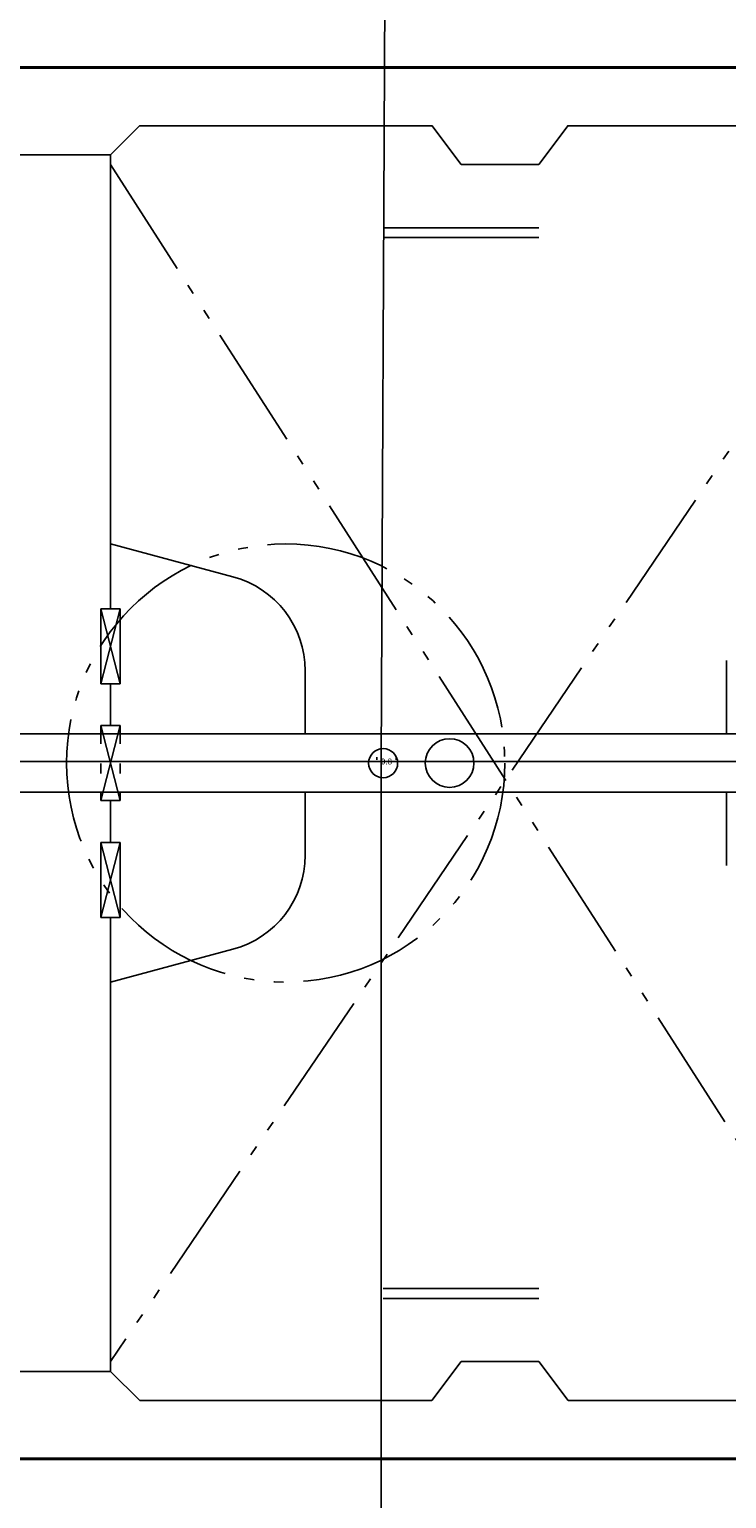
# Model space of a CAD drawing. Units: inches. Extents: x -27858 to 69732, y -1609 to 8951.
# Drawn here: x 2137 to 2165, y 1375 to 1434 of the extents above; entities that cross this region are included whole.
import ezdxf

# ---------------------------------------------------------------- set-up
doc = ezdxf.new("R2010")
doc.units = ezdxf.units.IN
doc.header["$MEASUREMENT"] = 0
for name, pattern in [('CENTER', [12, 5, -0.8, 0.4, -0.8, 5]), ('DIVIDE', [13.2, 5, -0.8, 0.4, -0.8, 0.4, -0.8, 5]), ('DOT', [1.6, 0.4, -0.8, 0.4])]:
    doc.linetypes.add(name, pattern=pattern)
doc.layers.add('0 Septic Design', color=7, linetype='Continuous')
doc.styles.get("Standard").update_dxf_attribs({"font": 'arial.ttf'})
doc.dimstyles.get("Standard").update_dxf_attribs({"dimtxt": 0.24, "dimasz": 0.175, "dimexe": 0.18, "dimexo": 0.0625, "dimgap": 0.09, "dimtad": 0, "dimtih": 1, "dimtoh": 1, "dimdec": 1, "dimzin": 0, "dimdsep": 46, "dimtxsty": 'Standard', "dimcen": 0.09, "dimadec": 0, "dimazin": 0, "dimtfac": 1, "dimtdec": 1, "dimtofl": 0, "dimtmove": 0, "dimatfit": 3, "dimfxl": 1, "dimtolj": 1, "dimtzin": 0, "dimarcsym": 0})

# ---------------------------------------------------------------- blocks, each defined once
blk = doc.blocks.new('*D87')
at = {"layer": '0 Septic Design', "color": 0, "lineweight": -2, "transparency": 16777216}
for p, q in [((2151.314, 1404.626), (2151.314, 1404.745)), ((2152.101, 1404.626), (2152.101, 1404.745)), ((2151.139, 1404.565), (2150.964, 1404.565)), ((2152.276, 1404.565), (2152.451, 1404.565))]:
    blk.add_line(p, q, dxfattribs=at)
at = {"layer": '0 Septic Design', "color": 0, "transparency": 16777216}
for points in [[(2151.139, 1404.594), (2151.139, 1404.536), (2151.314, 1404.565)], [(2152.276, 1404.594), (2152.276, 1404.536), (2152.101, 1404.565)]]:
    blk.add_solid(points, dxfattribs=at)
at = {"layer": 'Defpoints', "color": 0, "transparency": 16777216}
for p in [(2151.314, 1404.563), (2152.101, 1404.565), (2152.101, 1404.563)]:
    blk.add_point(p, dxfattribs=at)
at = {"layer": '0 Septic Design', "color": 0, "transparency": 16777216, "insert": (2151.707, 1404.565), "char_height": 0.24, "attachment_point": 5}
blk.add_mtext('\\A1;0.8', dxfattribs=at)
blk = doc.blocks.new('CEN7 PLAN')
at = {"color": 8, "linetype": 'Continuous'}
for p, q in [((722.188, -2482.465), (721.007, -2483.645)), ((734.004, -2482.473), (722.181, -2482.473)), ((733.999, -2482.465), (735.18, -2484.04)), ((738.33, -2484.04), (739.511, -2482.465)), ((752.698, -2482.473), (739.505, -2482.473)), ((721.007, -2483.645), (714.708, -2483.645)), ((721.005, -2502.006), (721.007, -2483.645)), ((738.33, -2484.04), (735.18, -2484.04)), ((735.18, -2484.04), (738.33, -2484.04)), ((738.33, -2486.598), (732.03, -2486.598)), ((738.33, -2486.991), (732.03, -2486.991)), ((721.005, -2499.388), (725.961, -2500.716)), ((721.005, -2499.388), (721.005, -2502.006)), ((720.611, -2502.006), (721.399, -2502.006)), ((720.612, -2502.006), (720.612, -2505.037)), ((721.399, -2505.037), (721.399, -2502.006)), ((745.919, -2507.065), (745.919, -2504.094)), ((728.879, -2507.066), (728.879, -2504.518)), ((720.611, -2505.037), (721.399, -2505.037)), ((721.005, -2506.73), (721.005, -2505.037)), ((721.005, -2506.73), (721.005, -2505.037)), ((721.005, -2506.73), (721.005, -2505.037)), ((721.005, -2505.037), (721.005, -2506.73)), ((721.005, -2506.73), (721.005, -2505.785)), ((720.611, -2506.73), (721.399, -2506.73)), ((720.611, -2506.73), (720.611, -2507.065)), ((721.399, -2506.73), (721.399, -2507.065)), ((696.818, -2507.065), (753.793, -2507.065)), ((696.818, -2509.427), (753.793, -2509.427)), ((720.611, -2509.427), (720.611, -2509.762)), ((721.399, -2509.427), (721.399, -2509.762)), ((728.879, -2511.973), (728.879, -2509.428)), ((745.919, -2512.396), (745.919, -2509.427)), ((720.611, -2509.762), (721.399, -2509.762)), ((721.005, -2511.455), (721.005, -2509.762)), ((721.005, -2510.707), (721.005, -2509.762)), ((721.005, -2511.455), (721.005, -2509.762)), ((721.005, -2509.762), (721.005, -2511.455)), ((721.005, -2511.455), (721.005, -2509.762)), ((720.611, -2511.455), (720.611, -2514.486)), ((720.611, -2511.455), (721.399, -2511.455)), ((721.399, -2511.455), (721.399, -2514.486)), ((720.611, -2514.486), (721.399, -2514.486)), ((720.611, -2514.486), (721.398, -2514.486)), ((721.004, -2514.486), (721.003, -2532.847)), ((721.005, -2514.486), (721.005, -2517.104)), ((721.005, -2517.104), (725.961, -2515.776)), ((738.33, -2529.501), (732.03, -2529.501)), ((738.33, -2529.894), (732.03, -2529.894)), ((721.007, -2532.847), (714.708, -2532.847)), ((722.188, -2534.026), (721.007, -2532.847)), ((733.999, -2534.026), (735.18, -2532.452)), ((738.33, -2532.452), (735.18, -2532.452)), ((735.18, -2532.452), (738.33, -2532.452)), ((738.33, -2532.452), (739.511, -2534.026)), ((733.999, -2534.026), (722.188, -2534.026)), ((739.511, -2534.026), (752.691, -2534.026))]:
    blk.add_line(p, q, dxfattribs=at)
at = {"color": 8, "linetype": 'DIVIDE'}
for p, q in [((721.007, -2484.039), (752.929, -2533.789)), ((753.872, -2484.046), (721.007, -2532.453))]:
    blk.add_line(p, q, dxfattribs=at)
at = {"color": 8, "linetype": 'CENTER'}
for p, q in [((721.399, -2502.006), (720.611, -2505.037)), ((720.611, -2502.006), (721.399, -2505.037)), ((720.611, -2506.73), (721.399, -2509.762)), ((721.399, -2506.73), (720.611, -2509.762)), ((720.611, -2511.455), (721.398, -2514.486)), ((721.398, -2511.455), (720.611, -2514.486))]:
    blk.add_line(p, q, dxfattribs=at)
at = {"color": 8, "linetype": 'DOT'}
for p, q in [((720.611, -2507.065), (720.611, -2509.427)), ((721.399, -2507.065), (721.399, -2509.427))]:
    blk.add_line(p, q, dxfattribs=at)
at = {"color": 8, "linetype": 'Continuous', "const_width": 0.125}
for points in [[(693.054, -2480.117), (771.007, -2480.117)], [(693.054, -2536.382), (771.007, -2536.382)]]:
    blk.add_lwpolyline(points, dxfattribs=at)
at = {"color": 8, "linetype": 'DIVIDE'}
blk.add_circle((728.093, -2508.246), 8.858, dxfattribs=at)
at = {"color": 8, "linetype": 'Continuous'}
blk.add_circle((734.721, -2508.246), 0.984, dxfattribs=at)
for centre, start, end in [((724.942, -2504.518), 0, 75), ((724.942, -2511.973), 285, 0)]:
    blk.add_arc(centre, 3.937, start, end, dxfattribs=at)
at = {"layer": '0 Septic Design', "color": 1}
blk.add_circle((732.03, -2508.25), 0.588, dxfattribs=at)
at = {"layer": '0 Septic Design'}
blk.add_circle((732.03, -2508.25), 9.374856803373542e-13, dxfattribs=at)

msp = doc.modelspace()

# ---------------------------------------------------------------- hatches: boundary and pattern name
at = {"true_color": 0x000000}
h = msp.add_hatch(dxfattribs=at)
h.set_pattern_fill('AR-CONC', color=18)
h.set_pattern_definition([(50, (1246.4073, 4066.505), (7.172602, -0.627521), [0.75, -8.25]), (355, (1246.407, 4066.505), (-1.387513, 7.521921), [0.6, -6.6]), (100.45144, (1247.005, 4066.4526), (5.785088, 6.8944), [0.637402, -7.011421]), (46.1842, (1246.407, 4068.505), (10.672413, -1.655193), [1.125, -12.375]), (96.63564, (1247.297, 4068.367), (9.34662, 9.741186), [0.956103, -10.517138]), (351.18416, (1246.407, 4068.505), (9.34662, 9.741186), [0.9, -9.9]), (21, (1247.4073, 4068.005), (5.96907, -4.026189), [0.75, -8.25]), (326, (1247.407, 4068.005), (2.433153, 7.2515), [0.6, -6.6]), (71.45144, (1247.905, 4067.6694), (8.402224, 3.225312), [0.637402, -7.011421]), (37.5, (1246.4073, 4066.5049), (0.1215986, 3.3289385), [0, -6.52, 0, -6.7, 0, -6.625]), (7.5, (1246.4073, 4066.505), (2.6306954, 3.944117), [0, -3.82, 0, -6.37, 0, -2.525]), (327.5, (1244.1773, 4066.505), (5.3382244, -0.2255487), [0, -2.5, 0, -7.8, 0, -10.35]), (317.5, (1243.1773, 4066.505), (5.831862, 1.00105), [0, -3.25, 0, -5.18, 0, -7.35])])
edge = h.paths.add_edge_path()
edge.add_arc((2152.1011, 1404.5668), 60, 0, 360)
edge = h.paths.add_edge_path(flags=17)
edge.add_arc((2152.1011, 1404.5668), 56, 0, 360)

# ---------------------------------------------------------------- linework, layer by layer
for radius in [60, 56]:
    msp.add_circle((2152.1011, 1404.5668), radius)
at = {"layer": '0 Septic Design'}
for p, q in [((2151.4937, 1404.5653), (2151.8125, 1474.1419)), ((2151.4937, 1404.5953), (2151.4937, 1337.241)), ((2090.9831, 1404.5668), (2218.7525, 1404.5668))]:
    msp.add_line(p, q, dxfattribs=at)

# ---------------------------------------------------------------- block references
msp.add_blockref('CEN7 PLAN', (1419.5393, 3912.749), dxfattribs=at)

# ---------------------------------------------------------------- dimensions: what is measured, and where the dimension line sits
dim = msp.add_linear_dim(base=(2152.1008, 1404.5653), p1=(2151.3137, 1404.5633), p2=(2152.1008, 1404.5633), dimstyle='Standard', override={"dimtfillclr": 1}, dxfattribs=at)
dim.commit()
dim.dimension.update_dxf_attribs({"geometry": '*D87', "text_midpoint": (2151.7073, 1404.5653)})

doc.saveas('drawing.dxf')
